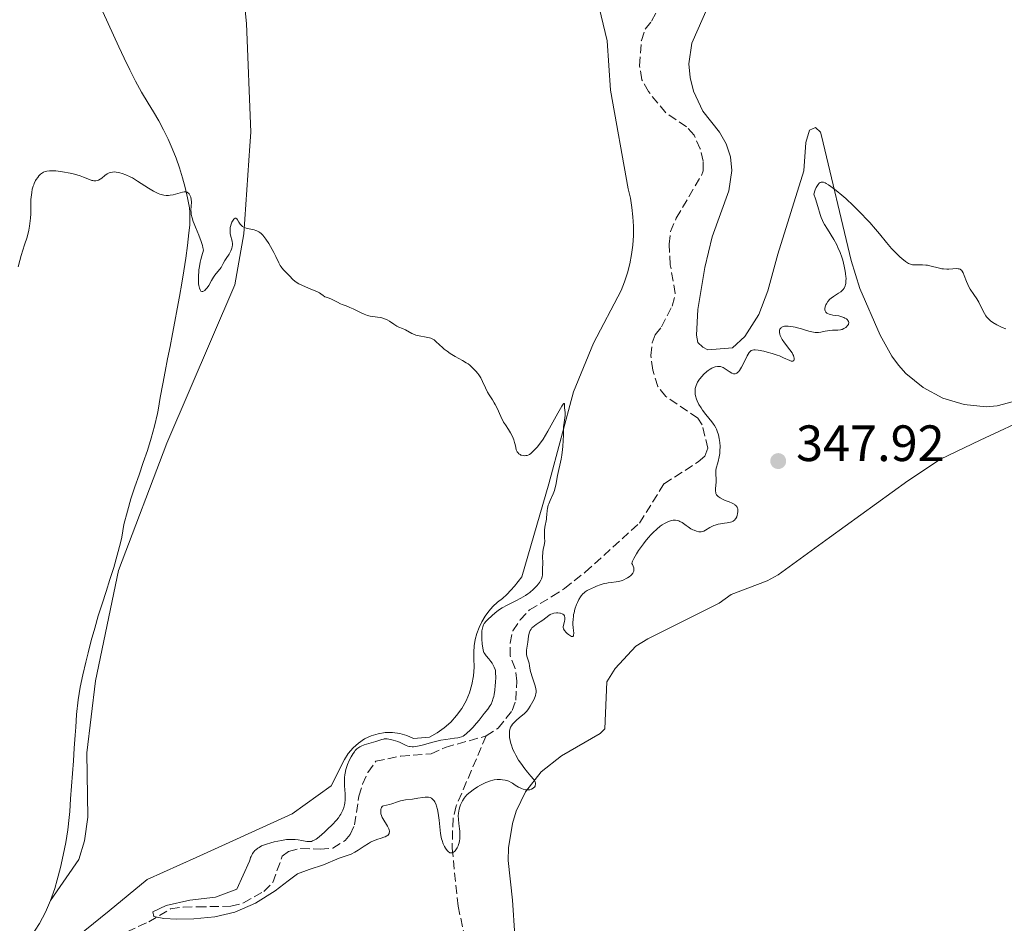
# Model space of a CAD drawing. Units: metres. Extents: x 629065 to 632549, y 4667158 to 4669535.
# Drawn here: x 631214 to 631408, y 4667795 to 4667972 of the extents above; entities that cross this region are included whole.
import ezdxf

# ---------------------------------------------------------------- set-up
doc = ezdxf.new("R2010")
doc.units = ezdxf.units.M
doc.header["$MEASUREMENT"] = 0
doc.linetypes.add('DGN Style 3', pattern=[2.435891, 1.739922, -0.695969])
for name, color, linetype, lineweight in [('Barranco lineal', 142, 'DGN Style 3', 13), ('Cota de punto acotado terreno', 7, 'Continuous', 0), ('Curva de nivel intermedia', 30, 'Continuous', 0), ('Línea de cambio de uso (parcela vista)', 92, 'Continuous', 0), ('Punto acotado terreno (símbolo)', 7, 'Continuous', 0), ('Sifón símbolo', 7, 'Continuous', 0)]:
    doc.layers.add(name, color=color, linetype=linetype, lineweight=lineweight)
doc.styles.add('Style-Arial', font='arial.ttf')

# ---------------------------------------------------------------- blocks, each defined once
blk = doc.blocks.new('5PATER')
at = {"layer": 'Sifón símbolo', "linetype": 'Continuous', "lineweight": 0}
h = blk.add_hatch(color=51, dxfattribs=at)
edge = h.paths.add_edge_path()
edge.add_ellipse((0, 0), major_axis=(-0.11, -0.111), ratio=0.999422, start_angle=0, end_angle=360)

msp = doc.modelspace()

# ---------------------------------------------------------------- linework, layer by layer
at = {"layer": 'Barranco lineal', "color": 142, "linetype": 'DGN Style 3', "lineweight": 13}
for points in [[(631305.9, 4667831.3, 344.3), (631308.25, 4667832.86, 344.3), (631311.04, 4667836.29, 344.3), (631311.71, 4667838.33, 344.3), (631311.96, 4667842.06, 344.3), (631311.6, 4667844.54, 344.3), (631310.63, 4667847.01, 344.3), (631310.59, 4667849.5, 344.3), (631311.14, 4667851.94, 344.3), (631312.57, 4667854.06, 344.3), (631314.4, 4667856.02, 344.3), (631318.82, 4667858.66, 344.3), (631321.28, 4667860.25, 343.55), (631325.36, 4667863.45, 343.55), (631335.98, 4667873.07, 343.55), (631340.83, 4667880.79, 343.55), (631347.52, 4667885.06, 343.55), (631348.82, 4667886.22, 343.55), (631349.42, 4667887.78, 342.81), (631348.29, 4667892.34, 342.81), (631347.45, 4667893.66, 342.81), (631341.16, 4667897.9, 342.81), (631339.61, 4667899.86, 342.81), (631338.6, 4667903.08, 342.81), (631338.23, 4667905.93, 342.81), (631338.49, 4667908.4, 342.81), (631339.09, 4667909.99, 342.81), (631340.31, 4667911.57, 342.81), (631342.42, 4667915.64, 342.81), (631343.02, 4667918.11, 342.81), (631342.04, 4667923.73, 342.81), (631341.79, 4667927.78, 342.81), (631342.07, 4667930.27, 342.81), (631343.21, 4667932.89, 342.81), (631348.13, 4667941.27, 342.81), (631348.49, 4667942.17, 342.81), (631348.46, 4667944.04, 342.81), (631347.92, 4667946.47, 342.81), (631346.72, 4667949.16, 342.81), (631345.24, 4667950.82, 342.81), (631341.15, 4667953.55, 342.81), (631337.75, 4667957.7, 342.81), (631336.47, 4667960.04, 342.81), (631336.02, 4667962.79, 342.81), (631336.36, 4667967.74, 342.81), (631337.14, 4667969.96, 342.81), (631338.35, 4667971.54, 342.06), (631340.76, 4667975.92, 342.06)], [(631233.22, 4667791.91, 346.53), (631239.7, 4667794.81, 345.79), (631244.01, 4667797.37, 345.79), (631246.49, 4667797.73, 345.79), (631249.29, 4667797.78, 345.04), (631255.81, 4667797.88, 345.04), (631258.29, 4667798.55, 345.04), (631262.29, 4667800.8, 345.04), (631264.04, 4667802.58, 345.04), (631265.91, 4667807.7, 345.04), (631267.13, 4667808.65, 344.3), (631269.57, 4667809.25, 344.3), (631273.34, 4667809.07, 344.3), (631275.82, 4667809.32, 344.3), (631278.22, 4667810.8, 344.3), (631279.2, 4667811.97, 344.3), (631280.1, 4667813.85, 344.3), (631280.94, 4667819.46, 344.3), (631281.65, 4667821.83, 344.3), (631282.73, 4667824.15, 344.3), (631284.24, 4667826.35, 344.3), (631289.19, 4667827.37, 344.3), (631295.1, 4667827.78, 344.3), (631297.88, 4667829.07, 344.3), (631305.9, 4667831.3, 344.3)], [(631305.9, 4667831.3, 344.3), (631300.06, 4667817.6, 344.54), (631299.41, 4667815.17, 344.64), (631299.23, 4667809.32, 345.02), (631300.4, 4667797.93, 345.49), (631301.45, 4667793.09, 346.21), (631303.74, 4667787.05, 346.68), (631308.79, 4667777.69, 347.54), (631312.74, 4667771.9, 347.88), (631317.39, 4667766.6, 348.19)]]:
    msp.add_polyline3d(points, dxfattribs=at)
at = {"layer": 'Curva de nivel intermedia', "color": 30, "linetype": 'Continuous', "lineweight": 0, "elevation": 345, "flags": 128}
for points in [[(631243.9, 4667937.36), (631243.6, 4667937.33), (631243.14, 4667937.34), (631242.66, 4667937.4), (631242.41, 4667937.45), (631241.88, 4667937.61), (631241.59, 4667937.72), (631241.15, 4667937.92), (631240.67, 4667938.17), (631239.65, 4667938.78), (631237.53, 4667940.15), (631236.53, 4667940.76), (631236.07, 4667941.01), (631235.24, 4667941.4), (631234.5, 4667941.67), (631234.06, 4667941.79), (631233.79, 4667941.85), (631233.3, 4667941.92), (631233.05, 4667941.94), (631232.6, 4667941.93), (631232.2, 4667941.86), (631231.97, 4667941.79), (631231.81, 4667941.73), (631231.53, 4667941.58), (631231.07, 4667941.24), (631230.49, 4667940.75), (631230.2, 4667940.54), (631229.83, 4667940.31), (631229.63, 4667940.24), (631229.31, 4667940.18), (631228.95, 4667940.2), (631228.76, 4667940.24), (631228.55, 4667940.29), (631228.08, 4667940.46), (631226.94, 4667940.92), (631226.26, 4667941.16), (631225.12, 4667941.49), (631224.31, 4667941.68), (631222.77, 4667941.98), (631221.5, 4667942.15), (631220.97, 4667942.19), (631220.26, 4667942.19), (631219.69, 4667942.12), (631219.42, 4667942.05), (631219.04, 4667941.89), (631218.68, 4667941.66), (631218.5, 4667941.52), (631218.15, 4667941.16), (631217.93, 4667940.88), (631217.65, 4667940.47), (631217.52, 4667940.25), (631217.25, 4667939.71), (631217.14, 4667939.43), (631217.04, 4667939.15), (631216.87, 4667938.55), (631216.75, 4667937.93), (631216.69, 4667937.48), (631216.61, 4667936.54), (631216.58, 4667935.36), (631216.55, 4667933.72), (631216.51, 4667932.9), (631216.41, 4667931.85), (631216.34, 4667931.32), (631216.18, 4667930.51), (631215.84, 4667929.16), (631215.37, 4667927.63), (631214.69, 4667925.53), (631214.4, 4667924.56), (631214.08, 4667923.33)], [(631377.98, 4667935.3), (631376.45, 4667936.71), (631375.68, 4667937.38), (631374.57, 4667938.3), (631373.55, 4667939.09), (631373.1, 4667939.41), (631372.62, 4667939.71), (631372.39, 4667939.82), (631372.08, 4667939.93), (631371.79, 4667939.96), (631371.65, 4667939.94), (631371.47, 4667939.87), (631371.26, 4667939.72), (631371.06, 4667939.51), (631370.81, 4667939.12), (631370.68, 4667938.87), (631370.49, 4667938.42), (631370.19, 4667937.59), (631370.51, 4667936.66), (631370.99, 4667935.14), (631371.45, 4667933.63), (631371.67, 4667933.01), (631371.91, 4667932.42), (631372.05, 4667932.12), (631372.29, 4667931.66), (631372.85, 4667930.7), (631374.1, 4667928.67), (631374.68, 4667927.65), (631374.93, 4667927.15), (631375.36, 4667926.16), (631375.71, 4667925.22), (631375.89, 4667924.61), (631376.18, 4667923.48), (631376.37, 4667922.48), (631376.44, 4667922.02), (631376.5, 4667921.39), (631376.51, 4667921.09), (631376.5, 4667920.54), (631376.45, 4667920.09), (631376.41, 4667919.88), (631376.33, 4667919.58), (631376.14, 4667919.17), (631375.97, 4667918.91), (631375.87, 4667918.79), (631375.7, 4667918.62), (631375.5, 4667918.46), (631375.05, 4667918.15), (631374.05, 4667917.52), (631373.57, 4667917.16), (631373.35, 4667916.96), (631372.97, 4667916.52), (631372.67, 4667916.06), (631372.56, 4667915.86), (631372.41, 4667915.47), (631372.34, 4667915.19), (631372.33, 4667915.01), (631372.34, 4667914.89), (631372.39, 4667914.68), (631372.56, 4667914.42), (631372.73, 4667914.27), (631372.87, 4667914.18), (631373.21, 4667914.04), (631373.44, 4667913.98), (631373.95, 4667913.88), (631375.1, 4667913.69), (631375.66, 4667913.55), (631376.11, 4667913.38), (631376.31, 4667913.28), (631376.58, 4667913.11), (631376.8, 4667912.92), (631376.89, 4667912.82), (631377.01, 4667912.6), (631377.04, 4667912.49), (631377.06, 4667912.32), (631377.02, 4667912.15), (631376.98, 4667912.03), (631376.83, 4667911.8), (631376.63, 4667911.58), (631376.47, 4667911.45), (631376.1, 4667911.21), (631375.79, 4667911.07), (631375.64, 4667911.02), (631375.4, 4667910.96), (631374.91, 4667910.91), (631373.89, 4667910.89), (631373.33, 4667910.86), (631372.43, 4667910.69), (631371.58, 4667910.53), (631371.14, 4667910.47), (631370.7, 4667910.45), (631370.47, 4667910.45), (631370.13, 4667910.49), (631369.45, 4667910.63), (631368.74, 4667910.84), (631367.75, 4667911.16), (631367.24, 4667911.32), (631366.52, 4667911.5), (631366.16, 4667911.57), (631365.64, 4667911.66), (631365.14, 4667911.7), (631364.9, 4667911.71)], [(631264.28, 4667926.13), (631263.63, 4667927.31), (631263.26, 4667927.92), (631262.68, 4667928.79), (631262.28, 4667929.31), (631262.08, 4667929.54), (631261.78, 4667929.84), (631261.49, 4667930.08), (631261.3, 4667930.21), (631260.93, 4667930.41), (631260.75, 4667930.48), (631260.4, 4667930.59), (631259.4, 4667930.76), (631259, 4667930.86), (631258.8, 4667930.92), (631258.52, 4667931.04), (631258.13, 4667931.26), (631257.79, 4667931.54), (631257.64, 4667931.71), (631257.39, 4667932.09), (631257.11, 4667932.58), (631256.97, 4667932.76), (631256.83, 4667932.87), (631256.64, 4667932.88), (631256.38, 4667932.66), (631256.26, 4667932.5), (631256.03, 4667932.07), (631255.88, 4667931.68), (631255.76, 4667931.27), (631255.71, 4667931.06), (631255.67, 4667930.75), (631255.66, 4667930.44), (631255.67, 4667930.24), (631255.71, 4667929.86), (631255.83, 4667929.31), (631256.01, 4667928.64), (631256.08, 4667928.33), (631256.14, 4667927.89), (631256.14, 4667927.68), (631256.1, 4667927.27), (631256.03, 4667927), (631255.97, 4667926.82), (631255.82, 4667926.46), (631255.46, 4667925.82), (631254.89, 4667924.97), (631254.62, 4667924.55), (631254.29, 4667923.96), (631253.89, 4667923.23), (631253.67, 4667922.89), (631253.28, 4667922.39), (631252.71, 4667921.71), (631252.43, 4667921.32), (631252.04, 4667920.65), (631251.5, 4667919.7), (631251.19, 4667919.24), (631250.88, 4667918.86), (631250.72, 4667918.7), (631250.47, 4667918.54), (631250.31, 4667918.48), (631250.11, 4667918.5), (631249.96, 4667918.59), (631249.8, 4667918.82), (631249.67, 4667919.14), (631249.54, 4667919.68), (631249.5, 4667920.02), (631249.45, 4667920.59), (631249.45, 4667921.6), (631249.51, 4667922.36), (631249.55, 4667922.76), (631249.64, 4667923.39), (631249.81, 4667924.28), (631249.92, 4667924.75), (631250.12, 4667925.46), (631250.48, 4667926.57), (631250.35, 4667927.11), (631250.24, 4667927.49), (631249.98, 4667928.29), (631249.52, 4667929.52), (631248.89, 4667931.09), (631248.62, 4667931.77), (631248.45, 4667932.22), (631248.21, 4667932.97), (631248.06, 4667933.57), (631248.01, 4667933.91), (631247.99, 4667934.52), (631248.03, 4667935.19), (631248.07, 4667936.11), (631248.04, 4667936.57), (631247.97, 4667936.97), (631247.91, 4667937.16), (631247.79, 4667937.42), (631247.64, 4667937.65), (631247.56, 4667937.75), (631247.35, 4667937.91), (631247.23, 4667937.97), (631247.04, 4667938.03), (631246.81, 4667938.04), (631246.65, 4667938.04), (631246.31, 4667937.98), (631244.48, 4667937.46), (631243.9, 4667937.36)], [(631407.84, 4667911.16), (631407.18, 4667911.41), (631406.52, 4667911.73), (631406.1, 4667911.95), (631405.33, 4667912.42), (631404.87, 4667912.76), (631404.67, 4667912.93), (631404.31, 4667913.29), (631404.1, 4667913.55), (631403.96, 4667913.74), (631403.7, 4667914.17), (631403.23, 4667915.06), (631402.56, 4667916.39), (631402.19, 4667917.03), (631401.61, 4667917.89), (631400.86, 4667918.97), (631400.54, 4667919.54), (631400.39, 4667919.84), (631400.13, 4667920.47), (631399.69, 4667921.66), (631399.49, 4667922.14), (631399.27, 4667922.51), (631399.16, 4667922.65), (631399.07, 4667922.72), (631398.9, 4667922.85), (631398.69, 4667922.93), (631398.54, 4667922.97), (631398.2, 4667923), (631397.48, 4667922.95), (631396.71, 4667922.9), (631396.29, 4667922.89), (631395.63, 4667922.92), (631395.29, 4667922.97), (631394.59, 4667923.12), (631393.19, 4667923.49), (631392.51, 4667923.63), (631392.18, 4667923.67), (631391.55, 4667923.72), (631389.94, 4667923.72), (631389.58, 4667923.74), (631389.41, 4667923.77), (631389.16, 4667923.83), (631388.79, 4667923.99), (631388.6, 4667924.1), (631388.16, 4667924.4), (631387.45, 4667924.97), (631387.06, 4667925.32), (631386.42, 4667925.93), (631385.44, 4667926.96), (631384.46, 4667928.12), (631383.07, 4667929.82), (631382.3, 4667930.74), (631381.17, 4667932.03), (631380.56, 4667932.7), (631379.58, 4667933.72), (631377.98, 4667935.3)], [(631313.37, 4667886.28), (631313.21, 4667886.29), (631312.87, 4667886.36), (631312.71, 4667886.41), (631312.56, 4667886.49), (631312.31, 4667886.67), (631312.11, 4667886.9), (631311.99, 4667887.07), (631311.82, 4667887.44), (631311.71, 4667887.87), (631311.58, 4667888.5), (631311.5, 4667888.87), (631311.33, 4667889.41), (631311.22, 4667889.7), (631311.03, 4667890.15), (631310.7, 4667890.79), (631310.3, 4667891.4), (631309.68, 4667892.31), (631309.34, 4667892.89), (631308.81, 4667893.99), (631308.07, 4667895.59), (631307.7, 4667896.32), (631307.51, 4667896.64), (631307.15, 4667897.22), (631306.47, 4667898.22), (631306.17, 4667898.73), (631305.77, 4667899.59), (631305.21, 4667900.87), (631304.85, 4667901.54), (631304.47, 4667902.13), (631304.25, 4667902.42), (631303.9, 4667902.85), (631303.32, 4667903.46), (631302.69, 4667904.03), (631302.35, 4667904.29), (631302.01, 4667904.53), (631301.3, 4667904.98), (631299.86, 4667905.77), (631299.18, 4667906.16), (631298.85, 4667906.36), (631298.24, 4667906.78), (631297.68, 4667907.2), (631297.34, 4667907.48), (631296.76, 4667908.02), (631296.06, 4667908.71), (631295.72, 4667909), (631295.31, 4667909.24), (631295.06, 4667909.34), (631294.79, 4667909.42), (631294.16, 4667909.56), (631292.79, 4667909.81), (631292.14, 4667909.96), (631291.85, 4667910.06), (631291.33, 4667910.28), (631290.07, 4667910.97), (631289.52, 4667911.21), (631288.77, 4667911.51), (631288.39, 4667911.7), (631287.78, 4667912.09), (631286.93, 4667912.67), (631286.5, 4667912.92), (631286.28, 4667913.03), (631285.86, 4667913.21), (631285.43, 4667913.33), (631285.14, 4667913.4), (631284.57, 4667913.48), (631283.68, 4667913.57), (631283.18, 4667913.66), (631282.61, 4667913.81), (631282.3, 4667913.91), (631281.96, 4667914.04), (631281.25, 4667914.36), (631279.8, 4667915.08), (631279.17, 4667915.38), (631278.43, 4667915.68), (631277.68, 4667915.93), (631277.32, 4667916.08), (631276.76, 4667916.37), (631275.97, 4667916.81), (631275.6, 4667916.99), (631275.11, 4667917.17), (631274.54, 4667917.35), (631274.29, 4667917.47), (631273.92, 4667917.72), (631273.49, 4667918.03), (631273.21, 4667918.2), (631272.66, 4667918.49), (631271.54, 4667918.97), (631269.86, 4667919.65), (631269.14, 4667920), (631268.84, 4667920.17), (631268.35, 4667920.51), (631267.97, 4667920.86), (631267.33, 4667921.56), (631266.21, 4667922.69), (631265.85, 4667923.11), (631265.68, 4667923.34), (631265.53, 4667923.58), (631265.25, 4667924.1), (631264.66, 4667925.35), (631264.28, 4667926.13)], [(631364.9, 4667911.71), (631364.47, 4667911.67), (631364.28, 4667911.64), (631364.02, 4667911.55), (631363.81, 4667911.43), (631363.7, 4667911.33), (631363.54, 4667911.08), (631363.48, 4667910.94), (631363.44, 4667910.62), (631363.45, 4667910.47), (631363.5, 4667910.13), (631363.59, 4667909.87), (631363.78, 4667909.44), (631363.97, 4667909.11), (631364.44, 4667908.43), (631365.5, 4667907.08), (631365.93, 4667906.44), (631366.09, 4667906.15), (631366.18, 4667905.96), (631366.29, 4667905.62), (631366.33, 4667905.47), (631366.35, 4667905.2), (631366.34, 4667905.1), (631366.28, 4667904.94), (631366.2, 4667904.86), (631366.1, 4667904.8), (631365.89, 4667904.8), (631365.76, 4667904.82), (631365.48, 4667904.93), (631364.27, 4667905.5), (631363.46, 4667905.85), (631363, 4667906.02), (631362.02, 4667906.34), (631361.02, 4667906.62), (631360.37, 4667906.77), (631359.25, 4667906.99), (631358.69, 4667907.05), (631358.45, 4667907.05), (631358.16, 4667907.01), (631357.9, 4667906.9), (631357.79, 4667906.82), (631357.62, 4667906.66), (631357.52, 4667906.53), (631357.3, 4667906.2), (631357.13, 4667905.89), (631356.76, 4667905.17), (631355.98, 4667903.62), (631355.6, 4667903), (631355.43, 4667902.76), (631355.31, 4667902.64), (631355.09, 4667902.46), (631354.98, 4667902.4), (631354.77, 4667902.34), (631354.55, 4667902.34), (631354.41, 4667902.37), (631354.11, 4667902.5), (631353.56, 4667902.83), (631352.8, 4667903.35), (631352.43, 4667903.56), (631352.24, 4667903.64), (631351.88, 4667903.75), (631351.54, 4667903.79), (631351.31, 4667903.78), (631350.87, 4667903.72), (631350.43, 4667903.58), (631350.2, 4667903.47), (631349.84, 4667903.26), (631349.44, 4667902.97), (631349.22, 4667902.8), (631348.58, 4667902.21), (631348.26, 4667901.87), (631347.79, 4667901.31), (631347.51, 4667900.91), (631347.39, 4667900.71), (631347.23, 4667900.4), (631347.1, 4667900.08), (631347.03, 4667899.87), (631346.93, 4667899.44), (631346.91, 4667899.22), (631346.89, 4667898.78), (631346.93, 4667898.33), (631346.99, 4667898.02), (631347.17, 4667897.4), (631347.31, 4667897.05), (631347.66, 4667896.33), (631348.07, 4667895.64), (631348.37, 4667895.19), (631348.98, 4667894.38), (631350.18, 4667892.94), (631350.53, 4667892.48), (631350.69, 4667892.23), (631350.96, 4667891.74), (631351.08, 4667891.48), (631351.26, 4667891.07), (631351.48, 4667890.4), (631351.64, 4667889.68), (631351.7, 4667889.29), (631351.75, 4667888.9), (631351.79, 4667888.08), (631351.78, 4667887.26), (631351.74, 4667886.73)], [(631306.86, 4667845.91), (631306.46, 4667846.4), (631305.89, 4667847.01), (631305.63, 4667847.39), (631305.48, 4667847.7), (631305.41, 4667847.88), (631305.31, 4667848.2), (631305.23, 4667848.55), (631305.12, 4667849.37), (631305.05, 4667850.26), (631305.04, 4667850.85), (631305.06, 4667851.57), (631305.08, 4667851.9), (631305.12, 4667852.21), (631305.23, 4667852.73), (631305.4, 4667853.13), (631305.54, 4667853.36), (631305.9, 4667853.79), (631306.24, 4667854.14), (631307.05, 4667854.9), (631307.7, 4667855.46), (631308.26, 4667855.89), (631308.56, 4667856.1), (631309.07, 4667856.41), (631310.02, 4667856.94), (631311.74, 4667857.8), (631312.69, 4667858.31), (631313.62, 4667858.86), (631314.06, 4667859.16), (631314.47, 4667859.47), (631315.21, 4667860.11), (631315.83, 4667860.74), (631316.17, 4667861.15), (631316.36, 4667861.41), (631316.66, 4667861.89), (631316.78, 4667862.12), (631316.92, 4667862.54), (631316.96, 4667862.91), (631316.95, 4667863.61), (631316.97, 4667864.2), (631317.01, 4667865.07), (631317.01, 4667865.52), (631316.96, 4667866.18), (631316.96, 4667866.6), (631317, 4667867.14), (631317.04, 4667867.46), (631317.17, 4667868.23), (631317.26, 4667868.69), (631317.45, 4667869.49), (631317.36, 4667870.16), (631317.33, 4667870.57), (631317.33, 4667871.32), (631317.35, 4667871.67), (631317.43, 4667872.29), (631317.73, 4667873.81), (631317.78, 4667874.14), (631317.84, 4667874.77), (631317.91, 4667875.56), (631317.96, 4667875.95), (631318.09, 4667876.55), (631318.19, 4667876.86), (631318.45, 4667877.49), (631319.05, 4667878.81), (631319.31, 4667879.48), (631319.41, 4667879.81), (631319.58, 4667880.47), (631319.9, 4667882.43), (631320.6, 4667885.57), (631320.74, 4667886.38), (631320.9, 4667887.52), (631320.96, 4667888.08), (631321.05, 4667889.26), (631321.07, 4667890.29), (631321.07, 4667891.45), (631321.09, 4667891.99), (631321.19, 4667892.78), (631321.36, 4667893.74), (631321.4, 4667894.16), (631321.4, 4667894.69), (631321.32, 4667895.3), (631321.29, 4667895.6), (631321.29, 4667896.42), (631321.26, 4667896.55), (631321.15, 4667896.53), (631321.01, 4667896.37), (631320.77, 4667896.01), (631319.96, 4667894.6), (631318.02, 4667891.11), (631317.07, 4667889.51), (631316.8, 4667889.1), (631316.33, 4667888.46), (631315.96, 4667888.02), (631315.38, 4667887.44), (631315.15, 4667887.18), (631314.84, 4667886.86), (631314.68, 4667886.71), (631314.41, 4667886.52), (631314.26, 4667886.44), (631313.94, 4667886.33), (631313.7, 4667886.29), (631313.37, 4667886.28)], [(631351.74, 4667886.73), (631351.65, 4667886.07), (631351.59, 4667885.76), (631351.52, 4667885.44), (631351.35, 4667884.85), (631351.05, 4667883.85), (631350.96, 4667883.38), (631350.95, 4667883.15), (631350.97, 4667882.67), (631351.05, 4667881.65), (631351.05, 4667881.11), (631350.99, 4667880.53), (631350.9, 4667879.76), (631350.89, 4667879.38), (631350.95, 4667879.03), (631351, 4667878.86), (631351.13, 4667878.62), (631351.3, 4667878.4), (631351.45, 4667878.26), (631351.79, 4667878.01), (631352.39, 4667877.69), (631352.81, 4667877.51), (631353.6, 4667877.2), (631354.19, 4667876.96), (631354.42, 4667876.85), (631354.68, 4667876.69), (631354.79, 4667876.61), (631354.97, 4667876.44), (631355.15, 4667876.18), (631355.22, 4667876.03), (631355.28, 4667875.78), (631355.31, 4667875.5), (631355.31, 4667875.34), (631355.25, 4667874.87), (631355.19, 4667874.62), (631355.06, 4667874.26), (631354.88, 4667873.94), (631354.78, 4667873.8), (631354.67, 4667873.67), (631354.4, 4667873.47), (631354.08, 4667873.32), (631353.83, 4667873.24), (631353.22, 4667873.11), (631352.68, 4667873.03), (631351.87, 4667872.91), (631351.46, 4667872.84), (631350.86, 4667872.68), (631350.57, 4667872.59), (631350.3, 4667872.47), (631349.8, 4667872.22), (631348.95, 4667871.69), (631348.59, 4667871.5), (631348.43, 4667871.43), (631348.11, 4667871.34), (631347.81, 4667871.33), (631347.61, 4667871.36), (631347.19, 4667871.47), (631346.73, 4667871.65), (631346.48, 4667871.76), (631346.1, 4667871.96), (631345.52, 4667872.32), (631345.13, 4667872.6), (631344.61, 4667872.99), (631344.34, 4667873.17), (631343.93, 4667873.4), (631343.72, 4667873.48), (631343.5, 4667873.55), (631343.06, 4667873.62), (631342.6, 4667873.61), (631342.29, 4667873.56), (631342.08, 4667873.51), (631341.66, 4667873.37), (631341.41, 4667873.27), (631340.92, 4667873.01), (631340.42, 4667872.7), (631340.08, 4667872.46), (631339.39, 4667871.9), (631338.68, 4667871.23), (631338.3, 4667870.85), (631337.72, 4667870.19), (631337.09, 4667869.42), (631336.75, 4667868.99), (631335.83, 4667867.69), (631335.39, 4667867.03), (631334.86, 4667866.11), (631334.61, 4667865.61), (631334.53, 4667865.39), (631334.48, 4667865.14), (631334.6, 4667864.95), (631334.78, 4667864.6), (631334.88, 4667864.26), (631334.91, 4667864.05), (631334.91, 4667863.92), (631334.87, 4667863.66), (631334.77, 4667863.39), (631334.68, 4667863.23), (631334.45, 4667862.92), (631334.31, 4667862.78), (631333.99, 4667862.52), (631333.65, 4667862.3), (631333.41, 4667862.17)], [(631333.41, 4667862.17), (631332.94, 4667861.95), (631332.58, 4667861.81), (631331.94, 4667861.61), (631331.39, 4667861.51), (631330.45, 4667861.42), (631329.86, 4667861.35), (631329.56, 4667861.3), (631329.08, 4667861.19), (631328.31, 4667860.96), (631327.54, 4667860.68), (631327.14, 4667860.52), (631326.55, 4667860.26), (631325.99, 4667859.97), (631325.74, 4667859.83), (631325.33, 4667859.56), (631325.15, 4667859.41), (631324.9, 4667859.18), (631324.56, 4667858.8), (631324.4, 4667858.58), (631324.1, 4667858.08), (631323.82, 4667857.49), (631323.64, 4667857.06), (631323.33, 4667856.15), (631323.15, 4667855.46), (631323.08, 4667855.12), (631323.03, 4667854.8), (631322.96, 4667854.18), (631322.94, 4667853.59), (631322.94, 4667853.22), (631323, 4667852.49), (631323.09, 4667851.48), (631323.08, 4667851.1), (631323.02, 4667850.92), (631322.89, 4667850.8), (631322.76, 4667850.8), (631322.66, 4667850.83), (631322.44, 4667850.93), (631322.06, 4667851.18), (631321.81, 4667851.39), (631321.51, 4667851.7), (631321.38, 4667851.84), (631321.26, 4667852), (631321.11, 4667852.3), (631321.05, 4667852.58), (631321.05, 4667852.79), (631321.14, 4667853.24), (631321.28, 4667853.8), (631321.33, 4667854.09), (631321.36, 4667854.38), (631321.36, 4667854.52), (631321.3, 4667854.78), (631321.25, 4667854.9), (631321.14, 4667855.05), (631320.97, 4667855.18), (631320.83, 4667855.25), (631320.52, 4667855.36), (631320.34, 4667855.4), (631319.96, 4667855.43), (631319.7, 4667855.44), (631319.19, 4667855.38), (631318.84, 4667855.29), (631318.6, 4667855.2), (631318.46, 4667855.13), (631318.19, 4667854.96), (631317.02, 4667854), (631316.5, 4667853.66), (631315.75, 4667853.18), (631315.39, 4667852.92), (631315.05, 4667852.65), (631314.9, 4667852.5), (631314.71, 4667852.26), (631314.55, 4667852.01), (631314.46, 4667851.83), (631314.33, 4667851.46), (631314.21, 4667850.87), (631314.08, 4667849.69), (631313.84, 4667848.14), (631313.81, 4667847.67), (631313.82, 4667847.45), (631313.85, 4667847.23), (631313.94, 4667846.79), (631314.21, 4667845.97), (631314.33, 4667845.59), (631314.44, 4667845.03), (631314.57, 4667844.23), (631314.68, 4667843.75), (631314.95, 4667842.91), (631315.36, 4667841.71), (631315.53, 4667841.16), (631315.67, 4667840.53), (631315.7, 4667840.25), (631315.7, 4667839.85), (631315.67, 4667839.64), (631315.56, 4667839.22), (631315.3, 4667838.51), (631315.06, 4667838.03), (631314.56, 4667837.12), (631314.24, 4667836.63), (631314.08, 4667836.41), (631313.83, 4667836.11)], [(631267.6, 4667811.02), (631268.1, 4667811.01), (631268.41, 4667811), (631269.04, 4667810.92), (631269.78, 4667810.79), (631270.72, 4667810.63), (631271.14, 4667810.59), (631271.47, 4667810.6), (631271.62, 4667810.62), (631271.87, 4667810.7), (631272.28, 4667810.91), (631272.53, 4667811.08), (631273.14, 4667811.54), (631274.21, 4667812.45), (631274.81, 4667813), (631275.72, 4667813.88), (631276.55, 4667814.79), (631276.91, 4667815.24), (631277.22, 4667815.67), (631277.39, 4667815.94), (631277.68, 4667816.48), (631277.8, 4667816.74), (631277.98, 4667817.25), (631278.11, 4667817.76), (631278.17, 4667818.1), (631278.23, 4667818.78), (631278.24, 4667819.18), (631278.23, 4667819.98), (631278.13, 4667821.53), (631278.1, 4667822.22), (631278.11, 4667823.13), (631278.17, 4667823.68), (631278.23, 4667824.03), (631278.41, 4667824.75), (631278.59, 4667825.31), (631278.73, 4667825.7), (631279.04, 4667826.46), (631279.42, 4667827.24), (631279.81, 4667827.88), (631280.06, 4667828.22), (631280.23, 4667828.42), (631280.57, 4667828.76), (631280.91, 4667829.04), (631281.1, 4667829.16), (631281.41, 4667829.32), (631281.98, 4667829.54), (631284.25, 4667830.2), (631285.42, 4667830.6), (631285.76, 4667830.69), (631285.93, 4667830.72), (631286.11, 4667830.73), (631286.47, 4667830.73), (631286.85, 4667830.69), (631287.12, 4667830.64), (631287.68, 4667830.5), (631288.57, 4667830.2), (631289.02, 4667830.02), (631289.68, 4667829.72), (631290.23, 4667829.45), (631290.52, 4667829.33), (631290.85, 4667829.24), (631291.02, 4667829.21), (631291.42, 4667829.18), (631291.64, 4667829.18), (631292, 4667829.21), (631292.41, 4667829.28), (631293.33, 4667829.49), (631295.44, 4667830.08), (631296.51, 4667830.35), (631297.03, 4667830.46), (631298.02, 4667830.63), (631299.69, 4667830.84), (631300.35, 4667830.94), (631300.62, 4667830.99), (631301.07, 4667831.12), (631301.43, 4667831.29), (631301.65, 4667831.43), (631302.08, 4667831.78), (631302.83, 4667832.52), (631303.27, 4667832.98), (631303.99, 4667833.8), (631304.51, 4667834.41), (631305.54, 4667835.69), (631306.22, 4667836.57), (631306.69, 4667837.25), (631306.88, 4667837.57), (631307.12, 4667838.09), (631307.31, 4667838.69), (631307.39, 4667839.03), (631307.47, 4667839.42), (631307.59, 4667840.27), (631307.69, 4667841.18), (631307.74, 4667841.77), (631307.79, 4667842.83), (631307.77, 4667843.7), (631307.72, 4667844.13), (631307.66, 4667844.37), (631307.49, 4667844.83), (631307.24, 4667845.3), (631307.1, 4667845.55), (631306.86, 4667845.91)], [(631313.83, 4667836.11), (631313.37, 4667835.65), (631312.8, 4667835.16), (631311.96, 4667834.46), (631311.55, 4667834.1), (631311.22, 4667833.77), (631311.07, 4667833.59), (631310.88, 4667833.32), (631310.71, 4667833.02), (631310.64, 4667832.86), (631310.54, 4667832.5), (631310.5, 4667832.3), (631310.47, 4667831.98), (631310.48, 4667831.33), (631310.52, 4667830.97), (631310.62, 4667830.4), (631310.77, 4667829.8), (631310.87, 4667829.48), (631311.1, 4667828.84), (631311.23, 4667828.52), (631311.46, 4667828.03), (631311.71, 4667827.54), (631312.27, 4667826.58), (631312.88, 4667825.68), (631313.28, 4667825.12), (631314.02, 4667824.18), (631314.65, 4667823.44), (631315.21, 4667822.81), (631315.39, 4667822.57), (631315.55, 4667822.24), (631315.59, 4667822.08), (631315.6, 4667821.84), (631315.55, 4667821.6), (631315.5, 4667821.48), (631315.37, 4667821.27), (631315.28, 4667821.17), (631315.12, 4667821.03), (631314.83, 4667820.87), (631314.48, 4667820.75), (631314.28, 4667820.72), (631314.07, 4667820.72), (631313.62, 4667820.76), (631313.15, 4667820.87), (631312.84, 4667820.98), (631312.43, 4667821.16), (631312.23, 4667821.26), (631311.62, 4667821.66), (631311.1, 4667822.02), (631310.83, 4667822.19), (631310.39, 4667822.41), (631310.15, 4667822.5), (631309.64, 4667822.63), (631309.1, 4667822.72), (631308.75, 4667822.75), (631308.09, 4667822.76), (631307.51, 4667822.72), (631307.23, 4667822.66), (631306.76, 4667822.52), (631305.87, 4667822.15), (631304.82, 4667821.63), (631304.23, 4667821.3), (631303.34, 4667820.73), (631302.78, 4667820.3), (631302.51, 4667820.08), (631302.14, 4667819.73), (631301.81, 4667819.36), (631301.61, 4667819.11), (631301.26, 4667818.59), (631301.11, 4667818.32), (631300.87, 4667817.78), (631300.68, 4667817.23), (631300.59, 4667816.86), (631300.54, 4667816.61), (631300.48, 4667816.12), (631300.45, 4667815.7), (631300.47, 4667814.89), (631300.54, 4667814.11), (631300.67, 4667813.11), (631300.72, 4667812.63), (631300.75, 4667812.29), (631300.76, 4667811.64), (631300.72, 4667811.04), (631300.69, 4667810.79), (631300.6, 4667810.31), (631300.5, 4667809.98), (631300.42, 4667809.75), (631300.22, 4667809.33), (631299.99, 4667808.97), (631299.82, 4667808.77), (631299.71, 4667808.66), (631299.48, 4667808.48), (631299.25, 4667808.38), (631299.14, 4667808.35), (631298.97, 4667808.36), (631298.8, 4667808.4), (631298.44, 4667808.64), (631298.3, 4667808.78), (631298.05, 4667809.1), (631297.92, 4667809.29), (631297.73, 4667809.61), (631297.47, 4667810.16)], [(631297.47, 4667810.16), (631297.25, 4667810.78), (631297.16, 4667811.12), (631297.08, 4667811.46), (631296.97, 4667812.18), (631296.71, 4667814.79), (631296.58, 4667815.71), (631296.51, 4667816.18), (631296.36, 4667816.87), (631296.18, 4667817.52), (631296.08, 4667817.82), (631295.84, 4667818.35), (631295.7, 4667818.58), (631295.47, 4667818.87), (631295.21, 4667819.08), (631295.03, 4667819.18), (631294.9, 4667819.23), (631294.62, 4667819.3), (631294.41, 4667819.32), (631293.95, 4667819.32), (631293.48, 4667819.26), (631292.51, 4667819.08), (631291.44, 4667818.93), (631290.08, 4667818.76), (631289.43, 4667818.65), (631289.11, 4667818.57), (631288.5, 4667818.39), (631287.4, 4667818.02), (631286.93, 4667817.87), (631286.35, 4667817.73), (631285.78, 4667817.61), (631285.58, 4667817.52), (631285.5, 4667817.45), (631285.37, 4667817.28), (631285.29, 4667817.08), (631285.25, 4667816.92), (631285.22, 4667816.58), (631285.24, 4667816.22), (631285.27, 4667816.02), (631285.37, 4667815.69), (631285.54, 4667815.31), (631285.65, 4667815.09), (631286.56, 4667813.59), (631286.8, 4667813.09), (631286.88, 4667812.86), (631286.92, 4667812.65), (631286.93, 4667812.52), (631286.9, 4667812.28), (631286.87, 4667812.17), (631286.75, 4667811.97), (631286.59, 4667811.79), (631286.45, 4667811.69), (631286.1, 4667811.5), (631285.86, 4667811.42), (631285.32, 4667811.25), (631284.46, 4667810.99), (631283.99, 4667810.82), (631283.49, 4667810.59), (631283.23, 4667810.46), (631282.84, 4667810.23), (631282.01, 4667809.68), (631280.8, 4667808.87), (631280.15, 4667808.48), (631279.45, 4667808.11), (631277.1, 4667807.3), (631274, 4667805.99), (631271.2, 4667805.1), (631268.87, 4667804.27), (631267.04, 4667802.91), (631264.54, 4667800.89), (631260.68, 4667798.53), (631256.62, 4667796.71), (631252.7, 4667795.82), (631248.56, 4667795.44), (631245.2, 4667795.36), (631242.66, 4667795.49), (631240.73, 4667795.88), (631240.53, 4667796.77), (631243.11, 4667798.05), (631247.8, 4667799.06), (631252.82, 4667799.68), (631257, 4667801.26), (631259.51, 4667806.75), (631259.6, 4667807.12), (631259.71, 4667807.45), (631259.79, 4667807.66), (631259.98, 4667808.04), (631260.08, 4667808.22), (631260.3, 4667808.54), (631260.55, 4667808.82), (631260.73, 4667808.99), (631261.11, 4667809.29), (631261.35, 4667809.44), (631261.85, 4667809.72), (631262.4, 4667809.96), (631262.8, 4667810.1), (631263.66, 4667810.36), (631264.35, 4667810.53), (631265.78, 4667810.82), (631266.76, 4667810.96), (631267.6, 4667811.02)]]:
    msp.add_lwpolyline(points, dxfattribs=at)
at = {"layer": 'Línea de cambio de uso (parcela vista)', "color": 92, "linetype": 'Continuous', "lineweight": 0}
for points in [[(631258.59, 4667974.25, 343.95), (631258.89, 4667971.1, 343.96), (631259.74, 4667949.74, 344.47), (631259.54, 4667947.06, 344.6), (631258.38, 4667929.79, 345.01), (631256.6, 4667919.81, 345.26), (631243.29, 4667888.73, 346.02), (631233.76, 4667863.79, 346.59), (631229.27, 4667842.1, 347.09), (631227.56, 4667827.98, 347.35), (631227.78, 4667815.35, 347.74), (631227.13, 4667810.73, 347.83), (631225.98, 4667807.06, 347.95), (631220.46, 4667799, 348.11)], [(631220.46, 4667799, 348.11), (631221.28, 4667801.37, 348.13), (631221.76, 4667803.06, 348.17), (631222.37, 4667805.5, 348.18), (631222.93, 4667807.94, 348.04), (631223.42, 4667810.4, 347.91), (631223.81, 4667812.86, 347.87), (631224.11, 4667815.33, 347.84), (631224.2, 4667816.46, 347.83), (631224.39, 4667818.96, 347.8), (631224.57, 4667821.45, 347.72), (631224.75, 4667823.94, 347.63), (631224.92, 4667826.44, 347.54), (631225.1, 4667828.93, 347.48), (631225.27, 4667831.43, 347.53), (631225.38, 4667833, 347.55), (631225.54, 4667835.5, 347.36), (631225.84, 4667838.4, 347.21), (631226.26, 4667840.86, 347.18), (631226.77, 4667843.31, 347.15), (631227.35, 4667845.75, 347.11), (631227.8, 4667847.62, 347.07), (631228.42, 4667850.04, 346.96), (631229.11, 4667852.44, 346.88), (631229.82, 4667854.84, 346.81), (631230.57, 4667857.23, 346.74), (631231.35, 4667859.61, 346.68), (631232.11, 4667861.99, 346.65), (631232.84, 4667864.38, 346.6), (631233.54, 4667866.78, 346.55), (631234.18, 4667869.19, 346.5), (631234.46, 4667870.32, 346.48), (631234.85, 4667872.79, 346.36), (631235.52, 4667875.42, 346.25), (631236.23, 4667877.81, 346.27), (631237, 4667880.19, 346.19), (631237.82, 4667882.56, 346.12), (631238.64, 4667884.93, 346.08), (631239.44, 4667887.3, 346.04), (631240.19, 4667889.69, 346), (631240.87, 4667892.09, 346), (631241.43, 4667894.53, 345.98), (631241.57, 4667895.22, 345.96), (631241.97, 4667897.68, 345.9), (631242.46, 4667900.35, 345.84), (631242.93, 4667902.81, 345.78), (631243.41, 4667905.26, 345.71), (631243.89, 4667907.71, 345.72), (631244.37, 4667910.17, 345.78), (631244.85, 4667912.62, 345.76), (631245.32, 4667915.08, 345.51), (631245.78, 4667917.54, 345.17), (631246.23, 4667920.1, 345.18), (631246.62, 4667922.57, 345.22), (631246.98, 4667925.04, 345.25), (631247.3, 4667927.52, 345.18), (631247.57, 4667930, 345.14), (631247.75, 4667931.51, 345.11), (631247.79, 4667934.02, 345.1), (631247.69, 4667934.91, 345.08), (631247.32, 4667936.9, 345), (631246.87, 4667938.87, 344.9), (631246.34, 4667940.82, 344.88), (631245.74, 4667942.75, 344.79), (631245.07, 4667944.65, 344.73), (631244.32, 4667946.53, 344.69), (631243.51, 4667948.38, 344.65), (631242.63, 4667950.19, 344.63), (631241.67, 4667951.97, 344.62), (631240.65, 4667953.72, 344.78), (631239.57, 4667955.42, 344.51), (631238.32, 4667957.59, 344.43), (631237.13, 4667959.78, 344.4), (631235.99, 4667962, 344.35), (631234.88, 4667964.24, 344.32), (631233.82, 4667966.5, 344.33), (631232.77, 4667968.77, 344.48), (631231.74, 4667971.05, 344.63), (631230.72, 4667973.34, 344.51)], [(631222.4, 4667789.28, 348.17), (631231.98, 4667796.97, 347.77), (631239.41, 4667803.17, 347.51), (631249.05, 4667807.46, 347.37), (631267.85, 4667816.04, 347.1), (631275.53, 4667821.51, 345.29), (631278.11, 4667826.66, 346.26), (631278.87, 4667827.88, 345.69), (631279.79, 4667828.97, 345.43), (631280.85, 4667829.92, 345.43), (631282.05, 4667830.71, 345.26), (631283.34, 4667831.32, 345.64), (631284.71, 4667831.73, 345.89), (631286.12, 4667831.95, 346), (631287.55, 4667831.96, 345.96), (631288.97, 4667831.76, 345.77), (631290.34, 4667831.37, 345.45), (631291.64, 4667830.78, 345.09), (631294.8, 4667831.07, 345.36), (631296.29, 4667831.91, 345.7), (631297.69, 4667832.9, 346.03), (631298.97, 4667834.04, 345.91), (631300.12, 4667835.32, 345.92), (631301.12, 4667836.71, 345.94), (631301.96, 4667838.2, 345.94), (631302.63, 4667839.78, 345.78), (631303.13, 4667841.42, 345.44), (631303.45, 4667843.1, 345.14), (631303.57, 4667844.81, 344.86), (631303.52, 4667846.52, 344.63), (631303.49, 4667847.76, 344.6), (631303.57, 4667849, 344.83), (631303.77, 4667850.22, 345.04), (631304.07, 4667851.42, 345.23), (631304.51, 4667852.59, 345.18), (631305.05, 4667853.71, 345.09), (631305.69, 4667854.77, 344.95), (631306.42, 4667855.77, 344.77), (631307.25, 4667856.69, 344.96), (631308.16, 4667857.53, 345.23), (631309.15, 4667858.28, 345.48), (631309.96, 4667859.06, 345.52), (631310.74, 4667859.88, 345.52), (631311.49, 4667860.72, 345.54), (631312.2, 4667861.6, 345.54), (631312.88, 4667862.5, 345.52), (631318.24, 4667880.78, 344.93), (631323.03, 4667898.84, 344.84), (631327, 4667908.38, 344.64), (631332.41, 4667918.67, 344.27), (631333.07, 4667920.4, 344.06), (631333.64, 4667922.16, 343.92), (631334.09, 4667923.95, 343.95), (631334.44, 4667925.77, 344.08), (631334.68, 4667927.61, 344.2), (631334.8, 4667929.45, 344.22), (631334.82, 4667931.3, 344.31), (631334.72, 4667933.15, 344.2), (631334.51, 4667934.99, 344.09), (631334.2, 4667936.81, 344.01), (631333.77, 4667938.61, 344), (631330.28, 4667957.99, 343.39), (631329.63, 4667967.69, 343.28), (631328.06, 4667974.22, 343.05)], [(631404.02, 4667895.87, 345.98), (631399.67, 4667896.31, 346.16), (631395.5, 4667897.59, 346.37), (631391.65, 4667899.65, 346.18), (631388.28, 4667902.43, 346), (631386.81, 4667904.05, 345.89), (631385.51, 4667905.8, 345.84), (631383.24, 4667909.92, 345.76), (631379.22, 4667919.1, 345.58), (631377.54, 4667924.56, 344.93), (631371.71, 4667949.01, 344.03), (631371.52, 4667949.72, 344.01), (631370.53, 4667950.68, 343.92), (631369.33, 4667950.17, 343.84), (631368.66, 4667947.7, 343.86), (631368.25, 4667942.14, 343.72), (631363.13, 4667925.82, 343.81), (631361.19, 4667918.61, 344.11), (631359.43, 4667913.98, 344.3), (631356.63, 4667909.69, 344.57), (631354.27, 4667907.41, 344.53), (631349.41, 4667907.08, 344.09), (631348.44, 4667907.55, 344.12), (631347.45, 4667908.51, 343.99), (631347.18, 4667909.96, 343.7), (631347.45, 4667914.95, 343.09), (631348.81, 4667923.2, 343.55), (631350.25, 4667929.2, 343.15), (631353.5, 4667938.24, 342.69), (631354.12, 4667942.22, 342.78), (631353.83, 4667944.89, 343.06), (631353, 4667947.45, 343.49), (631351.66, 4667949.78, 343.47), (631348.44, 4667953.85, 342.8), (631346.61, 4667957.8, 343.34), (631345.92, 4667960.45, 343.34), (631345.69, 4667963.17, 343.27), (631346.24, 4667967.23, 343.24), (631349.49, 4667974.49, 343.2)], [(631413.58, 4667898.02, 345.59), (631406.17, 4667896.09, 345.82), (631404.02, 4667895.87, 345.98)], [(631311.09, 4667814.15, 346.09), (631311.81, 4667816.54, 346.07), (631313.64, 4667820.32, 344.9), (631316.7, 4667824.28, 346.06), (631320.67, 4667827.38, 346.04), (631328.28, 4667831.76, 346.07), (631329.2, 4667832.67, 346.09), (631329.57, 4667841.95, 345.73), (631331.19, 4667844.51, 346.1), (631335.26, 4667848.9, 346.35), (631337.63, 4667850.33, 346.42), (631351.61, 4667857.34, 346.65), (631354.01, 4667859.08, 346.71), (631361.04, 4667861.73, 346.82), (631363.17, 4667862.88, 346.88), (631373.28, 4667870.24, 346.94), (631388.62, 4667881.32, 346.68), (631395.06, 4667885.58, 346.45), (631402.8, 4667889.3, 346.17), (631413.24, 4667894.17, 345.69)], [(631321.57, 4667770.74, 348.43), (631319.62, 4667772.58, 348.24), (631315.46, 4667777.53, 348), (631313.57, 4667780.42, 347.84), (631312, 4667785.21, 347.63), (631311.06, 4667799.08, 346.87), (631310.2, 4667806.84, 346.77), (631310.27, 4667809.33, 346.54), (631311.09, 4667814.15, 346.09)], [(631216.05, 4667791.11, 348.46), (631217.44, 4667793.19, 348.35), (631218.26, 4667794.5, 348.3), (631219.46, 4667796.71, 348.21), (631220.46, 4667799, 348.11)]]:
    msp.add_polyline3d(points, dxfattribs=at)

# ---------------------------------------------------------------- block references
at = {"layer": 'Punto acotado terreno (símbolo)', "color": 7, "linetype": 'Continuous', "lineweight": 0, "xscale": 10, "yscale": 10, "zscale": 10}
msp.add_blockref('5PATER', (631363.21, 4667885.23, 347.92), dxfattribs=at)

# ---------------------------------------------------------------- texts
at = {"layer": 'Cota de punto acotado terreno', "color": 7, "linetype": 'Continuous', "lineweight": 0, "style": 'Style-Arial'}
msp.add_text('347.92', height=7, dxfattribs=at).set_placement((631366.71, 4667885.23, 347.92))

doc.saveas('drawing.dxf')
